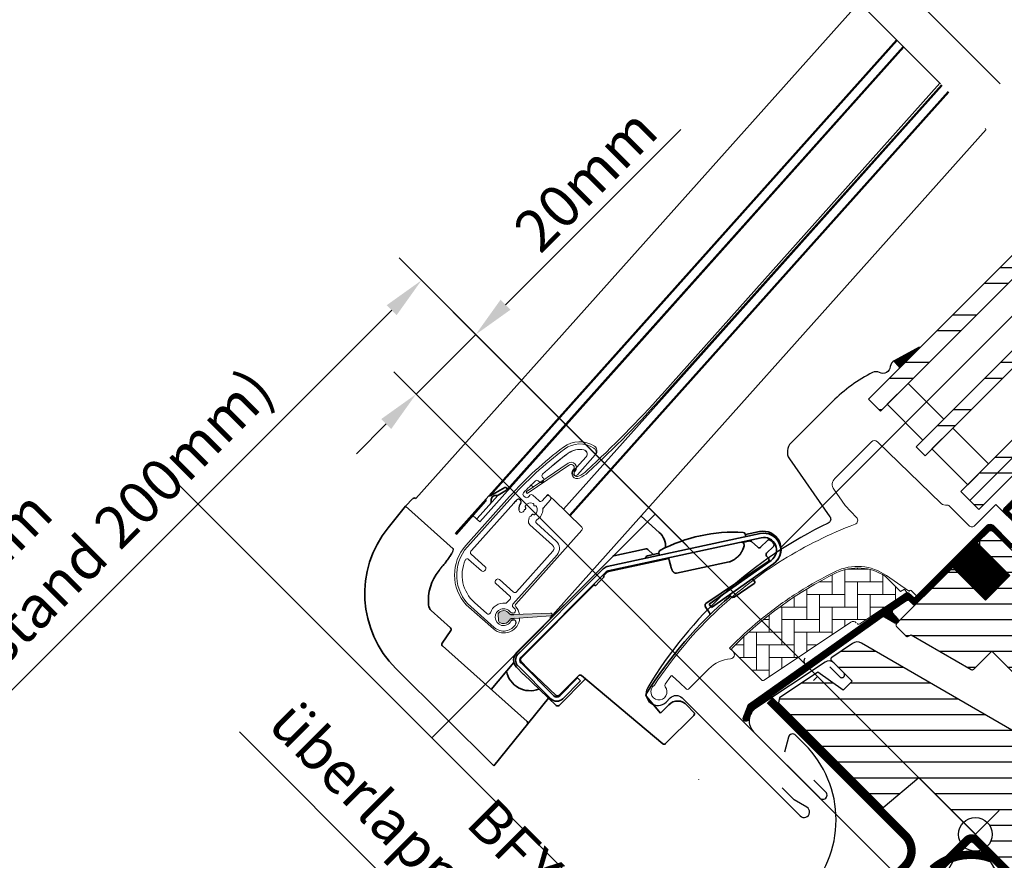
# Model space of a CAD drawing. Extents: x -45 to 3408, y -25 to 1437.
# Drawn here: x 356 to 590, y 845 to 1044 of the extents above; entities that cross this region are included whole.
import ezdxf

# ---------------------------------------------------------------- set-up
doc = ezdxf.new("R2010")
doc.units = 0
doc.header["$LTSCALE"] = 60
doc.header["$MEASUREMENT"] = 0
doc.header["$PDMODE"] = 1
doc.header["$PDSIZE"] = 3
doc.linetypes.add('DASHDOT', pattern=[1, 0.5, -0.25, 0, -0.25])
doc.layers.get('0').update_dxf_attribs({"linetype": 'CONTINUOUS'})
doc.layers.get('DEFPOINTS').update_dxf_attribs({"linetype": 'CONTINUOUS'})
for name, color, linetype in [('C13', 6, 'CONTINUOUS'), ('DANSK', 211, 'CONTINUOUS'), ('DIM', 2, 'CONTINUOUS'), ('SYMBOLER', 1, 'CONTINUOUS'), ('VELUX_CYAN', 4, 'CONTINUOUS'), ('VELUX_FLASHING', 4, 'CONTINUOUS'), ('VELUX_GASKET', 1, 'CONTINUOUS'), ('VELUX_GELB', 2, 'CONTINUOUS'), ('VELUX_GRÜN', 3, 'CONTINUOUS'), ('VELUX_HATCH', 1, 'CONTINUOUS'), ('VELUX_MAGENTA_MITTEL', 6, 'DASHDOT'), ('VELUX_ROOFWINDOW', 2, 'CONTINUOUS'), ('VELUX_ROT', 1, 'CONTINUOUS'), ('VELUX_RUDE_57', 1, 'CONTINUOUS'), ('VELUX_RUDE_65', 1, 'CONTINUOUS'), ('VELUX_TEXT', 3, 'CONTINUOUS'), ('VELUX_WEIß', 7, 'CONTINUOUS')]:
    doc.layers.add(name, color=color, linetype=linetype)
for name, color, linetype, lineweight in [('VELUX 1', 7, 'CONTINUOUS', 35), ('VELUX 2', 3, 'CONTINUOUS', 15), ('VELUX 3', 1, 'CONTINUOUS', 5)]:
    doc.layers.add(name, color=color, linetype=linetype, lineweight=lineweight)
doc.styles.add('STIL_NEU', font='simplex.shx')
doc.dimstyles.new('HN_5', dxfattribs={"dimscale": 5, "dimtxt": 2, "dimasz": 2, "dimexe": 1.5, "dimexo": 0, "dimgap": 0.5, "dimtad": 1, "dimdec": 0, "dimzin": 0, "dimdsep": 46, "dimtxsty": 'STIL_NEU', "dimcen": 5, "dimclrd": 3, "dimclre": 3, "dimclrt": 3, "dimadec": 0, "dimazin": 0, "dimtfac": 1, "dimtdec": 0, "dimtmove": 0, "dimatfit": 1, "dimfxl": 1, "dimtvp": 2, "dimtolj": 1, "dimtzin": 0, "dimarcsym": 0})
pattern_1 = [(360, (-1499.961, 616.846), (2e-15, 3.75), [])]
pattern_2 = [(270, (-1684.65375, 563.58864), (0.125, -3e-16), [])]
pattern_3 = [(45, (-1535.677, -488.4446), (-4.419417, 4.419417), []), (135, (-1535.677, -488.4446), (-4.419417, -4.419417), [])]

# ---------------------------------------------------------------- blocks, each defined once
blk = doc.blocks.new('*D3')
at = {"layer": 'DEFPOINTS', "color": 0, "transparency": 16777216}
for p in [(451.56, 982.35), (559.47, 874.45), (382.69, 697.67)]:
    blk.add_point(p, dxfattribs=at)
at = {"layer": 'VELUX_TEXT', "color": 3, "lineweight": -2, "transparency": 16777216}
for p, q in [((559.47, 874.45), (446.26, 987.66)), ((281.86, 812.65), (444.49, 975.28)), ((382.69, 697.67), (269.48, 810.88))]:
    blk.add_line(p, q, dxfattribs=at)
at = {"layer": 'VELUX_TEXT', "color": 3, "transparency": 16777216}
for points in [[(443.31, 976.46), (445.67, 974.1), (451.56, 982.35)], [(280.68, 813.83), (283.04, 811.47), (274.79, 805.58)]]:
    blk.add_solid(points, dxfattribs=at)
at = {"layer": 'VELUX_TEXT', "color": 3, "transparency": 16777216, "insert": (350.13, 907.01), "char_height": 10, "attachment_point": 5, "rotation": 45, "style": 'STIL_NEU'}
blk.add_mtext('\\A1;250mm\\P(Mindestabstand 200mm)', dxfattribs=at)
blk = doc.blocks.new('*D12')
at = {"color": 3, "linetype": 'ByBlock', "transparency": 16777216}
for p, q in [((471.5, 976.56), (513.08, 1018.15)), ((583.01, 850.91), (459.12, 974.79)), ((450.28, 955.35), (464.43, 969.49)), ((568.87, 836.76), (444.98, 960.65)), ((443.21, 948.28), (436.14, 941.21))]:
    blk.add_line(p, q, dxfattribs=at)
for points in [[(470.32, 977.74), (472.68, 975.38), (464.43, 969.49)], [(442.03, 949.46), (444.39, 947.1), (450.28, 955.35)]]:
    blk.add_solid(points, dxfattribs=at)
at = {"layer": 'DEFPOINTS', "color": 0, "linetype": 'ByBlock', "transparency": 16777216}
for p in [(464.43, 969.49), (583.01, 850.91), (568.87, 836.76)]:
    blk.add_point(p, dxfattribs=at)
at = {"color": 3, "linetype": 'ByBlock', "transparency": 16777216, "insert": (490.52, 1006.19), "char_height": 10, "attachment_point": 5, "rotation": 45, "style": 'STIL_NEU'}
blk.add_mtext('\\A1;20mm', dxfattribs=at)
blk = doc.blocks.new('GGL_Vertikal_unten_Tandem')
at = {"layer": 'VELUX_GASKET'}
h = blk.add_hatch(dxfattribs=at)
h.set_pattern_fill('ANSI31', color=256, angle=-135, style=0)
h.set_pattern_definition([(270, (-1516.47088, 600.27406), (0.125, -3e-16), [])])
h.paths.add_polyline_path([(-114.48, 166.88), (-109.76, 171.6), (-109.9, 171.77), (-115.92, 168.49)])
h = blk.add_hatch(dxfattribs=at)
h.set_pattern_fill('ANSI31', color=256, angle=-135, style=0)
h.set_pattern_definition(pattern_2)
edge = h.paths.add_edge_path()
edge.add_line((-76.4, 145.03), (-76.65, 144.78))
edge.add_arc((-76.5, 144.53), 0.3, 120, 225)
edge.add_line((-76.71, 144.31), (-75.52, 143.12))
edge.add_arc((-76.93, 141.7), 2, -135, 45, ccw=False)
edge.add_line((-78.35, 140.29), (-79.55, 141.49))
edge.add_arc((-79.76, 141.32), 0.271, 38.5526, 141.4479)
edge.add_line((-79.97, 141.49), (-88.64, 132.83))
edge.add_line((-88.64, 132.83), (-84.39, 128.59))
edge.add_arc((-85.1, 127.88), 1, -45, 44.9189, ccw=False)
edge.add_line((-84.39, 127.17), (-87.22, 124.34))
edge.add_arc((-87.93, 125.05), 1, 224.9999, 315.0001, ccw=False)
edge.add_line((-88.64, 124.34), (-92.52, 128.23))
edge.add_arc((-92.88, 127.88), 0.5, 45.0001, 134.9999)
edge.add_line((-93.23, 128.23), (-96.13, 125.33))
edge.add_line((-96.13, 125.33), (-88.35, 117.56))
edge.add_line((-88.35, 117.56), (-94.15, 111.76))
edge.add_line((-94.15, 111.76), (-101.93, 119.54))
edge.add_line((-101.93, 119.54), (-110.7, 110.77))
edge.add_arc((-111.05, 111.12), 0.5, 225, 315, ccw=False)
edge.add_line((-111.4, 110.77), (-112.21, 111.57))
edge.add_arc((-112.56, 111.22), 0.5, 44.9998, 123.7002)
edge.add_line((-112.84, 111.63), (-116.1, 109.46))
edge.add_arc((-115.82, 109.04), 0.5, 123.6997, 221.0001)
edge.add_line((-116.2, 108.72), (-114.9, 107.22))
edge.add_arc((-115.28, 106.9), 0.5, -45, 40.9998, ccw=False)
edge.add_line((-114.92, 106.54), (-115.08, 106.39))
edge.add_arc((-115.43, 106.74), 0.5, 240, 314.9999, ccw=False)
edge.add_line((-115.68, 106.31), (-118.17, 107.74))
edge.add_arc((-118.42, 107.31), 0.5, 59.9995, 123.7004)
edge.add_line((-118.69, 107.73), (-149.5, 85.69))
edge.add_line((-149.5, 85.69), (-150.42, 83.41))
edge.add_arc((-151.02, 83.67), 0.65, 158.7508, 337.2053, ccw=False)
edge.add_line((-151.63, 83.9), (-150.37, 87.01))
edge.add_line((-150.37, 87.01), (-112.99, 113.45))
edge.add_arc((-112.71, 113.04), 0.5, 49.0003, 123.6995, ccw=False)
edge.add_line((-112.39, 113.41), (-111.05, 112.25))
edge.add_line((-111.05, 112.25), (-93.8, 129.51))
edge.add_arc((-93.09, 128.8), 1, 45, 134.9551, ccw=False)
edge.add_line((-92.38, 129.51), (-88.28, 125.41))
edge.add_arc((-87.93, 125.76), 0.5, 225.0002, 314.9998)
edge.add_line((-87.58, 125.41), (-85.45, 127.53))
edge.add_arc((-85.81, 127.88), 0.503, 315.1597, 404.6151)
edge.add_line((-85.45, 128.24), (-89.61, 132.4))
edge.add_arc((-89.02, 133.04), 0.877, 136.981, 227.6548, ccw=False)
edge.add_line((-89.66, 133.64), (-85.52, 137.78))
edge.add_line((-85.52, 137.78), (-87.28, 139.54))
edge.add_arc((-86.22, 140.6), 1.5, 135, 225, ccw=False)
edge.add_line((-87.28, 141.67), (-78.96, 149.99))
edge.add_arc((-77.9, 148.93), 1.5, 45, 135, ccw=False)
edge.add_line((-76.84, 149.99), (-75.69, 148.83))
edge.add_line((-75.69, 148.83), (-68.1, 155.18))
edge.add_arc((-67.68, 154.68), 0.65, -45, 129.9056, ccw=False)
edge.add_line((-67.22, 154.22), (-76.4, 145.03))
h = blk.add_hatch(dxfattribs=at)
h.set_pattern_fill('ANSI31', color=256, angle=-135, style=0)
h.set_pattern_definition(pattern_2)
edge = h.paths.add_edge_path()
edge.add_line((-76.4, 145.03), (-76.65, 144.78))
edge.add_arc((-76.5, 144.53), 0.3, 120, 225)
edge.add_line((-76.71, 144.31), (-75.52, 143.12))
edge.add_arc((-76.93, 141.7), 2, -135, 45, ccw=False)
edge.add_line((-78.35, 140.29), (-79.55, 141.49))
edge.add_arc((-79.76, 141.32), 0.271, 38.5526, 141.4479)
edge.add_line((-79.97, 141.49), (-88.64, 132.83))
edge.add_line((-88.64, 132.83), (-84.39, 128.59))
edge.add_arc((-85.1, 127.88), 1, -45, 44.9189, ccw=False)
edge.add_line((-84.39, 127.17), (-87.22, 124.34))
edge.add_arc((-87.93, 125.05), 1, 224.9999, 315.0001, ccw=False)
edge.add_line((-88.64, 124.34), (-92.52, 128.23))
edge.add_arc((-92.88, 127.88), 0.5, 45.0001, 134.9999)
edge.add_line((-93.23, 128.23), (-96.13, 125.33))
edge.add_line((-96.13, 125.33), (-88.35, 117.56))
edge.add_line((-88.35, 117.56), (-94.15, 111.76))
edge.add_line((-94.15, 111.76), (-101.93, 119.54))
edge.add_line((-101.93, 119.54), (-110.7, 110.77))
edge.add_arc((-111.05, 111.12), 0.5, 225, 315, ccw=False)
edge.add_line((-111.4, 110.77), (-112.21, 111.57))
edge.add_arc((-112.56, 111.22), 0.5, 44.9998, 123.7002)
edge.add_line((-112.84, 111.63), (-116.1, 109.46))
edge.add_arc((-115.82, 109.04), 0.5, 123.6997, 221.0001)
edge.add_line((-116.2, 108.72), (-114.9, 107.22))
edge.add_arc((-115.28, 106.9), 0.5, -45, 40.9998, ccw=False)
edge.add_line((-114.92, 106.54), (-115.08, 106.39))
edge.add_arc((-115.43, 106.74), 0.5, 240, 314.9999, ccw=False)
edge.add_line((-115.68, 106.31), (-118.17, 107.74))
edge.add_arc((-118.42, 107.31), 0.5, 59.9995, 123.7004)
edge.add_line((-118.69, 107.73), (-149.5, 85.69))
edge.add_line((-149.5, 85.69), (-150.42, 83.41))
edge.add_arc((-151.02, 83.67), 0.65, 158.7508, 337.2053, ccw=False)
edge.add_line((-151.63, 83.9), (-150.37, 87.01))
edge.add_line((-150.37, 87.01), (-112.99, 113.45))
edge.add_arc((-112.71, 113.04), 0.5, 49.0003, 123.6995, ccw=False)
edge.add_line((-112.39, 113.41), (-111.05, 112.25))
edge.add_line((-111.05, 112.25), (-93.8, 129.51))
edge.add_arc((-93.09, 128.8), 1, 45, 134.9551, ccw=False)
edge.add_line((-92.38, 129.51), (-88.28, 125.41))
edge.add_arc((-87.93, 125.76), 0.5, 225.0002, 314.9998)
edge.add_line((-87.58, 125.41), (-85.45, 127.53))
edge.add_arc((-85.81, 127.88), 0.503, 315.1597, 404.6151)
edge.add_line((-85.45, 128.24), (-89.61, 132.4))
edge.add_arc((-89.02, 133.04), 0.877, 136.981, 227.6548, ccw=False)
edge.add_line((-89.66, 133.64), (-85.52, 137.78))
edge.add_line((-85.52, 137.78), (-87.28, 139.54))
edge.add_arc((-86.22, 140.6), 1.5, 135, 225, ccw=False)
edge.add_line((-87.28, 141.67), (-78.96, 149.99))
edge.add_arc((-77.9, 148.93), 1.5, 45, 135, ccw=False)
edge.add_line((-76.84, 149.99), (-75.69, 148.83))
edge.add_line((-75.69, 148.83), (-68.1, 155.18))
edge.add_arc((-67.68, 154.68), 0.65, -45, 129.9056, ccw=False)
edge.add_line((-67.22, 154.22), (-76.4, 145.03))
at = {"layer": 'VELUX_GRÜN'}
h = blk.add_hatch(dxfattribs=at)
h.set_pattern_fill('ANSI31', color=256, scale=30, angle=315, style=0)
h.set_pattern_definition(pattern_1)
edge = h.paths.add_edge_path()
edge.add_line((-68.68, 152.36), (-76.12, 144.92))
edge.add_arc((-75.77, 144.57), 0.5, 134.9998, 225.0002)
edge.add_line((-76.12, 144.21), (-70.6, 138.7))
edge.add_arc((-71.67, 137.64), 1.5, -45.0013, 45.0012, ccw=False)
edge.add_line((-70.6, 136.58), (-84.68, 122.51))
edge.add_arc((-85.74, 123.57), 1.5, 224.9999, 315.0001, ccw=False)
edge.add_line((-86.8, 122.51), (-92.17, 127.88))
edge.add_arc((-92.88, 127.17), 1, 45.0002, 135)
edge.add_line((-93.59, 127.88), (-95.57, 125.9))
edge.add_line((-95.57, 125.9), (-95.57, 124.77))
edge.add_line((-95.57, 124.77), (-88.35, 117.56))
edge.add_line((-88.35, 117.56), (-94.15, 111.76))
edge.add_line((-94.15, 111.76), (-101.36, 118.97))
edge.add_line((-101.36, 118.97), (-102.5, 118.97))
edge.add_line((-102.5, 118.97), (-115.29, 106.17))
edge.add_arc((-114.94, 105.82), 0.5, 134.9999, 225.0003)
edge.add_line((-115.29, 105.46), (-113.09, 103.26))
edge.add_arc((-112.74, 103.61), 0.5, 224.9999, 300.0002)
edge.add_line((-112.49, 103.18), (-111.84, 103.55))
edge.add_line((-111.84, 103.55), (-97.56, 95.3))
edge.add_arc((-97.31, 95.73), 0.5, 239.9653, 315.0002)
edge.add_line((-96.96, 95.38), (-92.7, 99.63))
edge.add_line((-92.7, 99.63), (-82.42, 89.35))
edge.add_arc((-81.72, 90.06), 1, 225, 299.9999)
edge.add_line((-81.22, 89.2), (-78.21, 90.93))
edge.add_line((-78.21, 90.93), (-71.84, 97.3))
edge.add_line((-71.84, 97.3), (-69.01, 94.47))
edge.add_line((-69.01, 94.47), (-74.44, 89.04))
edge.add_arc((-73.73, 88.34), 1, 135, 245.0001)
edge.add_line((-74.15, 87.43), (-71.26, 86.08))
edge.add_arc((-70.84, 86.99), 1, 245, 315)
edge.add_line((-70.13, 86.28), (-68.62, 87.79))
edge.add_arc((-67.92, 87.08), 1, 44.9999, 135, ccw=False)
edge.add_line((-67.21, 87.79), (-66.01, 86.59))
edge.add_arc((-65.3, 87.29), 1, 225.0001, 315.0001)
edge.add_line((-64.59, 86.59), (-60.28, 90.9))
edge.add_line((-60.28, 90.9), (-58.02, 88.64))
edge.add_line((-58.02, 88.64), (-62.33, 84.32))
edge.add_arc((-61.62, 83.62), 1, 135.031, 224.9999)
edge.add_line((-62.33, 82.91), (-61.84, 82.41))
edge.add_arc((-61.14, 83.26), 1.1, 230.291, 249.4416)
edge.add_line((-61.52, 82.23), (-55.73, 80.12))
edge.add_arc((-55.22, 81.53), 1.5, 249.9999, 315)
edge.add_line((-54.16, 80.47), (-34.4, 100.23))
edge.add_arc((-35.46, 101.29), 1.5, 314.9999, 405)
edge.add_line((-34.4, 102.35), (-37.23, 105.18))
edge.add_arc((-36.52, 105.89), 1, 134.9999, 225, ccw=False)
edge.add_line((-37.23, 106.6), (-33.52, 110.31))
edge.add_arc((-34.58, 111.37), 1.5, 314.9999, 399.0001)
edge.add_line((-33.41, 112.31), (-65.71, 152.2))
edge.add_arc((-67.27, 150.94), 2, 39, 134.9999)
at = {"layer": 'VELUX_GRÜN', "linetype": 'Continuous', "lineweight": 0}
h = blk.add_hatch(dxfattribs=at)
h.set_pattern_fill('AR-HBONE', color=256, scale=0.75, angle=405, style=0)
h.set_pattern_definition([(90, (-1499.961, 616.846), (-3, 3), [9, -3]), (180, (-1499.961, 619.846), (-3, 3), [9, -3])])
edge = h.paths.add_edge_path()
edge.add_arc((-124.27, 106.52), 0.5, 225, 303.7)
edge.add_line((-124, 106.11), (-112.85, 113.55))
edge.add_line((-112.85, 113.55), (-113.4, 114.38))
edge.add_line((-113.4, 114.38), (-114.31, 113.77))
edge.add_line((-114.31, 113.77), (-117.94, 117.4))
edge.add_arc((-124.46, 107.69), 11.7, 56.15, 116.1263)
edge.add_arc((-89.87, 37.16), 90.25, 116.1263, 135.5001)
edge.add_arc((-153.88, 100.07), 0.5, 135.5001, 225)
edge.add_line((-154.23, 99.72), (-147.34, 92.82))
edge.add_arc((-146.99, 93.18), 0.5, 225, 303.7)
edge.add_line((-146.71, 92.76), (-126.1, 106.51))
edge.add_arc((-125.55, 105.68), 1, 45, 123.7, ccw=False)
at = {"layer": 'VELUX_GRÜN'}
h = blk.add_hatch(dxfattribs=at)
h.set_pattern_fill('ANSI31', color=256, scale=30, angle=315, style=0)
h.set_pattern_definition(pattern_1)
h.paths.add_polyline_path([(-55.33, 38.01), (-60.28, 42.96), (-51.44, 51.8), (-42.96, 43.31), (-38.38, 47.89, 0.367843), (-38.23, 49.85), (-38.32, 49.95), (-62.83, 77.17), (-62.85, 77.2), (-62.89, 77.24), (-62.93, 77.28), (-62.97, 77.32), (-63.01, 77.35), (-63.14, 77.43), (-72.19, 83.2, -0.000441), (-72.19, 83.2), (-72.25, 83.24), (-78.1, 85.96, 0.310176), (-79.8, 85.67), (-85.22, 80.24, -0.3413), (-86.44, 80.08), (-123.61, 101.54, 0.316798), (-125.72, 101.47), (-130.65, 98.17, 0.463587), (-130.73, 97.42), (-125.83, 92.52), (-127.95, 90.4), (-133.99, 94.63), (-143.08, 88.56), (-143.32, 87.39), (-118.48, 62.54), (-110.02, 69.64), (-99.38, 59.01, -1), (-93.73, 53.35), (-91.96, 51.58), (-77.11, 36.73), (-76.4, 36.73), (-73.22, 39.92), (-71.52, 38.22), (-74.71, 35.04), (-74.71, 34.33), (-63.11, 22.73), (-60.28, 22.73), (-57.54, 25.47)])
at = {"layer": 'VELUX_RUDE_65'}
h = blk.add_hatch(dxfattribs=at)
h.set_pattern_fill('ANSI32', color=256, scale=30, angle=45, style=0)
h.set_pattern_definition([(360, (-403.186, 1712.914), (-2e-14, -11.25), []), (360, (-399.436, 1716.664), (-2e-14, -11.25), [])])
h.paths.add_polyline_path([(-49.81, 179.22), (-51.93, 181.35), (-97.87, 135.41), (-95.75, 133.28)])
h.paths.add_polyline_path([(-51.93, 181.35), (-54.05, 183.47), (-99.99, 137.53), (-97.87, 135.41)])
h.paths.add_polyline_path([(-62.54, 191.95), (-64.66, 194.07), (-110.6, 148.13), (-108.47, 146.01)])
h.paths.add_polyline_path([(-73.14, 202.56), (-75.97, 205.39), (-121.91, 159.45), (-119.08, 156.62)])
at = {"layer": 'C13', "color": 1}
for p, q in [((-101.15, 60.78), (-91.96, 51.58)), ((-101.15, 51.58), (-91.96, 60.78))]:
    blk.add_line(p, q, dxfattribs=at)
blk.add_circle((-96.56, 56.18), 4, dxfattribs=at)
at = {"layer": 'DANSK'}
blk.add_line((-96.56, 56.18), (-104.33, 48.4), dxfattribs=at)
at = {"layer": 'VELUX_FLASHING'}
for p, q in [((-132.25, 97.06), (-148.63, 86.14)), ((-131.1, 95.89), (-128.75, 93.53)), ((-127.79, 94.49), (-130.16, 96.86)), ((-149.18, 80.52), (-133.47, 64.81)), ((-132.05, 66.22), (-134.88, 69.05))]:
    blk.add_line(p, q, dxfattribs=at)
blk.add_lwpolyline([(-109.9, 171.77), (-115.82, 168.54, 0.246033), (-116.75, 167.16, -0.523883), (-119.34, 165.74, 0.237156), (-120.96, 165.74, 0.040095), (-125.99, 162.7, 0.040095), (-130.46, 158.89), (-140.31, 149.04, 0.352432), (-140.71, 145.29), (-131.07, 131.52, -0.46317), (-131.46, 130.05, 0.147097), (-174.33, 90.99, 0.884232), (-169.95, 87.58), (-168.96, 88.57, -0.414214), (-166.13, 88.57), (-138.13, 60.56, 1.133034), (-136.55, 62.6), (-139.55, 64.38), (-142.38, 67.21)], format="xyb", dxfattribs=at)
for centre, radius, start, end in [((-131.33, 95.69), 1.65, 45.0001, 123.7), ((-128.27, 94.01), 0.675, 224.9999, 45.0001), ((-146.6, 83.1), 3.65, 123.7, 225), ((-132.76, 65.51), 1, 224.9999, 45.0001)]:
    blk.add_arc(centre, radius, start, end, dxfattribs=at)
at = {"layer": 'VELUX_HATCH', "linetype": 'Continuous', "lineweight": 0}
for points in [[(-114.48, 166.88), (-109.76, 171.6), (-109.9, 171.77), (-115.5, 168.72, 0.00772), (-115.91, 168.49), (-114.48, 166.88)], [(-129.78, 118.55, 0.027553), (-138.48, 113.68, 0.028595), (-146.89, 107.65, 0.026562), (-154.04, 101.23), (-154.89, 100.38), (-154.04, 99.53, -0.638744), (-154.66, 97.83, 0.179421), (-159.84, 95.43), (-164.66, 90.61, -0.405973), (-165.08, 90.6), (-166.74, 92.18), (-168.4, 93.75, 0.462375), (-168.85, 93.71), (-170.2, 91.78, 0.331486), (-170.17, 91.18, -2.543547), (-172.74, 91.57, -0.060122), (-157.43, 109.69, -0.048346), (-142.26, 121.29, -0.048183), (-125.13, 129.76, 0.538552), (-124.77, 131.39), (-127.46, 134.18), (-130.17, 138.04, -0.36397), (-129.94, 140.6), (-121.3, 149.24), (-121.22, 149.32, -0.409113), (-119.82, 149.33), (-104.67, 134.7, 0.251417), (-103.3, 134.31, -0.256062), (-102.84, 134.18), (-98.11, 129.44, 0.414214), (-96.69, 129.44), (-91.68, 134.46), (-86.09, 128.87, -0.406568)], [(-88.91, 126.05), (-92.38, 129.51, 0.414213), (-93.79, 129.51), (-110.55, 112.75), (-111.82, 114.03, 0.414212), (-112.11, 114.03), (-112.19, 113.95, -0.363942), (-112.44, 113.92), (-117.66, 117.58, 0.273021), (-129.82, 118.53)], [(-124.63, 106.17, 0.35756), (-124, 106.11), (-112.85, 113.55), (-113.4, 114.38), (-114.31, 113.77), (-117.94, 117.4, 0.267838), (-129.61, 118.19, 0.084736), (-154.24, 100.42, 0.411659), (-154.23, 99.72), (-147.34, 92.82, 0.35756), (-146.71, 92.76), (-126.1, 106.51, -0.35756), (-124.84, 106.38)]]:
    blk.add_lwpolyline(points, format="xyb", dxfattribs=at)
at = {"layer": 'VELUX_ROOFWINDOW', "color": 1}
for points in [[(-88.64, 124.34), (-92.52, 128.23, 0.414212), (-93.23, 128.23), (-96.13, 125.33), (-88.35, 117.56), (-94.15, 111.76), (-101.93, 119.54), (-110.7, 110.77, -0.414214), (-111.4, 110.77), (-112.21, 111.57, 0.357561), (-112.84, 111.63), (-116.1, 109.46, 0.452045), (-116.2, 108.72), (-114.9, 107.22, -0.393909), (-114.92, 106.54), (-115.08, 106.39, -0.339454), (-115.68, 106.31), (-118.17, 107.74, 0.285333), (-118.69, 107.73), (-149.5, 85.69), (-150.42, 83.41, -0.986603), (-151.63, 83.9), (-150.37, 87.01), (-112.99, 113.45, -0.337991), (-112.39, 113.41), (-111.05, 112.25), (-93.8, 129.51, -0.413984), (-92.38, 129.51), (-88.28, 125.41, 0.414212)], [(-89.61, 132.4, -0.417662), (-89.66, 133.64)]]:
    blk.add_lwpolyline(points, format="xyb", dxfattribs=at)
at = {"layer": 'VELUX_ROOFWINDOW', "color": 3}
blk.add_lwpolyline([(-72.37, 39.07, 2, 2, 0), (-75.41, 36.03, 2, 2, -0.414214), (-77.53, 36.03, 2, 2, 0), (-84.35, 42.84, 2, 2, 0), (-96.42, 54.76, 2, 2, 0.414214), (-98.54, 54.76, 2, 2, 0), (-132.13, 21.17, 0, 0, 0)], format="xyseb", dxfattribs=at)
at = {"layer": 'VELUX_ROT'}
for p, q in [((-125.72, 101.47), (-130.64, 98.18)), ((-86.44, 80.07), (-123.61, 101.54)), ((-130.72, 97.41), (-125.83, 92.52)), ((-133.99, 94.63), (-143.08, 88.56)), ((-127.95, 90.4), (-133.99, 94.63)), ((-125.83, 92.52), (-127.95, 90.4)), ((-143.08, 88.56), (-143.32, 87.39)), ((-143.32, 87.39), (-118.48, 62.54)), ((-118.48, 62.54), (-110.02, 69.64)), ((-110.02, 69.64), (-77.11, 36.73))]:
    blk.add_line(p, q, dxfattribs=at)
blk.add_lwpolyline([(-86.8, 122.51), (-92.17, 127.88, 0.414213), (-93.59, 127.88), (-95.57, 125.9), (-95.57, 124.77), (-88.35, 117.56), (-94.15, 111.76), (-101.36, 118.97), (-102.5, 118.97), (-115.29, 106.17, 0.414216), (-115.29, 105.46), (-113.09, 103.26, 0.339456), (-112.49, 103.18), (-111.84, 103.55), (-97.56, 95.3, 0.339624), (-96.96, 95.38), (-92.7, 99.63), (-82.42, 89.35, 0.339454)], format="xyb", dxfattribs=at)
for centre, radius, start, end in [((-124.61, 100), 1.83, 56.6938, 127.0062), ((-130.37, 97.77), 0.494, 122.7936, 225.9064)]:
    blk.add_arc(centre, radius, start, end, dxfattribs=at)
at = {"layer": 'VELUX_RUDE_57'}
for points in [[(-75.97, 205.39), (-121.91, 159.45), (-119.08, 156.62), (-73.14, 202.56)], [(-64.66, 194.07), (-110.6, 148.13), (-108.47, 146.01), (-62.54, 191.95)], [(-54.05, 183.47), (-99.99, 137.53), (-97.87, 135.41), (-51.93, 181.35)], [(-51.93, 181.35), (-97.87, 135.41), (-95.75, 133.28), (-49.81, 179.22)]]:
    blk.add_lwpolyline(points, dxfattribs=at)
for points in [[(-104.05, 154.68), (-112.54, 163.16), (-117.49, 158.21), (-109, 149.73)], [(-93.44, 144.07), (-101.93, 152.56), (-106.88, 147.61), (-98.39, 139.12)]]:
    blk.add_lwpolyline(points, close=True, dxfattribs=at)
blk = doc.blocks.new('Sparrendach_rechts')
at = {"layer": 'VELUX_GRÜN'}
h = blk.add_hatch(dxfattribs=at)
h.set_pattern_fill('ANSI37', color=256, scale=50, style=0)
h.set_pattern_definition(pattern_3)
h.paths.add_polyline_path([(219.36, 120.66, -0.021055), (222.63, 118), (308.49, 118, 0.404795), (309.49, 118.97, -0.140833), (314.58, 134.74, -0.249726), (315.41, 135.18), (323.5, 135.18, 0.379581), (324.49, 136.06), (325.6, 145.31, -0.379581), (326.59, 146.19), (333.64, 146.19, -0.190717), (334.32, 145.92), (334.32, 158.67, 0.292319), (300.4, 130.4, -0.326863), (298.49, 129), (230.47, 129, -0.326863), (228.56, 130.4, 0.731925), (150.4, 130.4, -0.326863), (148.49, 129), (88.84, 129, -0.320099), (86.95, 130.35), (86, 118), (156.33, 118, -0.021055), (159.6, 120.66, -0.91508)])
h.paths.add_polyline_path([(-1519.52, 881.21), (-1327.9, 881.21), (-1327.9, 899.5), (-1519.52, 899.5)], flags=9)
h.paths.add_polyline_path([(-603.69, -484.33), (-474.36, -484.33), (-474.36, -472.33), (-603.69, -472.33)], flags=9)
h.paths.add_polyline_path([(27.26, -487.13), (317.93, -487.13), (317.93, -471.13), (27.26, -471.13)], flags=9)
h = blk.add_hatch(dxfattribs=at)
h.set_pattern_fill('ANSI37', color=256, scale=50, style=0)
h.set_pattern_definition(pattern_3)
h.paths.add_polyline_path([(334.32, 144.83), (334.13, 145.17, 0.267949), (333.26, 145.67), (326.97, 145.67, 0.414214), (325.97, 144.67), (325.97, 133.04, 0.408482), (326.96, 132.04, -0.037051), (334.32, 131.34)])
h.paths.add_polyline_path([(-1519.52, 881.21), (-1327.9, 881.21), (-1327.9, 899.5), (-1519.52, 899.5)], flags=9)
h.paths.add_polyline_path([(-603.69, -484.33), (-474.36, -484.33), (-474.36, -472.33), (-603.69, -472.33)], flags=9)
h.paths.add_polyline_path([(27.26, -487.13), (317.93, -487.13), (317.93, -471.13), (27.26, -471.13)], flags=9)
blk = doc.blocks.new('Sparrendach_oben')
at = {"layer": 'VELUX_MAGENTA_MITTEL', "linetype": 'DASHDOT'}
blk.add_line((-47.93, -147.99), (-329.08, 133.16), dxfattribs=at)
blk = doc.blocks.new('Tandem_Abstand_250mm')
at = {"layer": 'VELUX_GRÜN'}
h = blk.add_hatch(dxfattribs=at)
h.set_pattern_fill('HONEY', color=256, scale=50, style=0)
h.set_pattern_definition([(0, (-461.6, -576.761), (9.375, 5.41266), [6.25, -12.5]), (120, (-461.6, -576.761), (-9.375, 5.41266), [6.25, -12.5]), (60, (-461.6, -576.761), (2e-08, 10.825318), [-12.5, 6.25])])
edge = h.paths.add_edge_path()
edge.add_arc((-5.45, 384.11), 263.49, 313.2586, 319.0059)
edge.add_line((193.43, 211.26), (168.45, 236.28))
edge.add_line((168.45, 236.28), (160.44, 243.46))
edge.add_line((160.44, 243.46), (157.68, 240.7))
edge.add_line((157.68, 240.7), (154.86, 240.7))
edge.add_line((154.86, 240.7), (131.96, 263.59))
edge.add_arc((131.52, 265.02), 1.5, 225, 287.1819, ccw=False)
edge.add_line((130.46, 263.96), (121.27, 273.16))
edge.add_arc((120.21, 272.09), 1.5, 45, 135)
edge.add_line((119.15, 273.16), (115.42, 269.43))
edge.add_line((115.42, 269.43), (112.91, 266.71))
edge.add_arc((112.74, 265.05), 1.66, 49.7849, 84.173, ccw=False)
edge.add_line((113.82, 266.32), (120.84, 259.29))
edge.add_line((120.84, 259.29), (114.84, 253.29))
edge.add_line((114.84, 253.29), (107.82, 260.32))
edge.add_arc((106.74, 259.05), 1.66, 49.7849, 70.4922)
edge.add_line((107.3, 260.62), (175.12, 192.22))
at = {"layer": 'VELUX_CYAN', "const_width": 2}
blk.add_lwpolyline([(46.8, 208.75), (104.78, 266.73, 0.414214), (104.78, 273.81), (72.59, 306)], format="xyb", dxfattribs=at)
at = {"layer": 'VELUX_CYAN'}
blk.add_lwpolyline([(18.79, 197.56), (80.94, 259.7, 0.414214), (80.94, 295.48), (78.75, 297.67, 0.57735), (77.07, 297.23), (76.12, 293.65)], format="xyb", dxfattribs=at)
at = {"layer": 'VELUX_MAGENTA_MITTEL', "linetype": 'DASHDOT'}
blk.add_line((325.63, 239.71), (52.08, 513.26), dxfattribs=at)

msp = doc.modelspace()

# ---------------------------------------------------------------- hatches: boundary and pattern name
at = {"layer": 'VELUX 3'}
h = msp.add_hatch(color=256, dxfattribs=at)
h.dxf.hatch_style = 1
h.paths.add_polyline_path([(469.9, 903.5, 0.203242), (469.77, 903.13), (469.86, 901.63, 0.203242), (470.03, 901.28, 0.4723), (472.39, 901.68, -0.254336), (473, 902.06), (473.53, 902.09), (482.29, 902.75, 0.98096), (482.25, 903.41), (473.48, 903.09), (472.94, 903.06, -0.254336), (472.29, 903.36, 0.4723)])

# ---------------------------------------------------------------- linework, layer by layer
at = {"color": 3, "linetype": 'Continuous'}
for p, q in [((474.9, 930.32), (475.03, 930.2)), ((476.03, 927.95), (476.22, 928.07)), ((476.29, 928.42), (476.19, 928.59))]:
    msp.add_line(p, q, dxfattribs=at)
at = {"color": 7, "linetype": 'Continuous'}
for p, q in [((455.73, 913.48), (456.57, 914.53)), ((473.3, 903.38), (473.18, 903.37)), ((473.27, 901.77), (473.39, 901.78))]:
    msp.add_line(p, q, dxfattribs=at)
at = {"color": 3, "linetype": 'Continuous'}
for centre, radius, start, end in [((540.91, 869.24), 90.42, 137.5442, 138.2133), ((474.57, 929.94), 0.5, 48.2133, 137.5442), ((474.7, 929.82), 0.5, 326.7969, 48.2133), ((477.5, 927.99), 2.85, 146.7969, 181.0285), ((476.14, 927.78), 0.2, 123.2133, 168.6418), ((476.09, 928.28), 0.25, 303.2133, 33.2133), ((480.85, 928.06), 0.5, 138.2133, 181.2141), ((473.31, 901.17), 0.6, 93.2133, 150.6343), ((473.43, 901.18), 0.6, 331.9803, 93.2133)]:
    msp.add_arc(centre, radius, start, end, dxfattribs=at)
at = {"color": 7, "linetype": 'Continuous'}
msp.add_open_spline([(458.81, 917.64), (458.86, 917.72), (458.92, 917.84), (459, 918), (459.05, 918.13), (459.09, 918.26), (459.12, 918.39), (459.14, 918.5), (459.14, 918.59), (459.12, 918.63), (459.1, 918.65)], degree=3, knots=[0, 0, 0, 0, 0.250236, 0.375385, 0.500534, 0.625684, 0.750824, 0.875881, 0.9384, 1, 1, 1, 1], dxfattribs=at)
at = {"layer": 'DIM', "color": 1}
for p, q in [((472.94, 903.06), (473.48, 903.09)), ((473.53, 902.09), (473, 902.06))]:
    msp.add_line(p, q, dxfattribs=at)
for centre, radius, start, end in [((472.9, 903.8), 0.75, 216.134, 273.2133), ((473.04, 901.31), 0.75, 93.2133, 150.2925), ((482.26, 903.08), 0.331, 274.3146, 92.1119)]:
    msp.add_arc(centre, radius, start, end, dxfattribs=at)
at = {"layer": 'SYMBOLER'}
for p, q in [((588.67, 845.25), (577.35, 856.56)), ((577.35, 845.25), (588.67, 856.56))]:
    msp.add_line(p, q, dxfattribs=at)
msp.add_circle((583.01, 850.91), 4, dxfattribs=at)
at = {"layer": 'VELUX 1'}
for p, q in [((450.25, 930.58), (555.43, 1048.28)), ((459.57, 922.25), (564.29, 1039.42)), ((465.43, 925.06), (566.06, 1037.65)), ((564.42, 1039.29), (467.87, 931.26)), ((471.79, 932.62), (565.85, 1037.86)), ((575.12, 1028.59), (485.26, 928.04)), ((482.02, 902.2), (585.6, 1018.11)), ((536.88, 919.04), (610.77, 992.94)), ((468.05, 931.29), (471.32, 933.2)), ((471.7, 932.55), (469.75, 931.41)), ((449.55, 930.57), (447.77, 928.78)), ((459.76, 922.09), (466.79, 929.95)), ((469.76, 931.4), (464.69, 925.73)), ((466.84, 930.28), (466.85, 930.13)), ((467.87, 931.26), (467.71, 931.26)), ((447.77, 928.78), (443.63, 923.63)), ((459.1, 918.65), (447.77, 928.78)), ((465.43, 925.06), (463.76, 926.56)), ((508, 922.56), (503.67, 926.43)), ((531.96, 922.27), (495.66, 914.43)), ((532.17, 921.3), (495.87, 913.45)), ((528.38, 922.16), (528.54, 921.53)), ((531.74, 922.74), (528.42, 922.02)), ((532.05, 919.02), (533.69, 920.66)), ((503.8, 918.44), (497.2, 917.01)), ((503.81, 918.44), (504.81, 918.65)), ((505.26, 918.53), (506.56, 917.29)), ((527.31, 920.25), (527.32, 920.25)), ((527.44, 920.24), (527.95, 920.04)), ((529.46, 920.51), (527.72, 920.13)), ((528.08, 919.89), (528.16, 919.52)), ((531.35, 919.01), (529.91, 920.38)), ((535.1, 919.24), (533.46, 917.61)), ((474.15, 894.08), (496.95, 916.87)), ((510.23, 916.35), (495.97, 913.27)), ((507.93, 917.59), (505.18, 916.99)), ((505.84, 916.64), (505.8, 916.62)), ((508.01, 917.11), (505.84, 916.64)), ((505.84, 916.64), (505.85, 916.63)), ((507.9, 917.73), (508.01, 917.1)), ((519.83, 905.54), (534.54, 915.91)), ((533.91, 916.43), (533.46, 916.91)), ((494.67, 913.88), (474.47, 893.69)), ((510.45, 915.61), (510.7, 914.57)), ((524.56, 915.56), (512.1, 912.86)), ((533.83, 915.67), (519.06, 905.67)), ((520.4, 904.72), (535.11, 915.1)), ((495.38, 913.18), (475.18, 892.98)), ((493.92, 911.01), (494.94, 912.03)), ((494.76, 912.28), (495.48, 912.99)), ((494.76, 912.28), (494.94, 912.03)), ((530.15, 911.59), (530.58, 910.94)), ((475.15, 892.67), (492.57, 910.09)), ((492.57, 910.09), (492.82, 909.91)), ((492.82, 909.91), (493.84, 910.93)), ((493.84, 910.93), (493.92, 911.01)), ((525.74, 907.18), (530.48, 910.39)), ((525.24, 907.22), (524.69, 907.74)), ((518.92, 904.98), (519.93, 903.49)), ((518.92, 904.98), (518.92, 904.98)), ((519.83, 905.54), (520.4, 904.72)), ((458.46, 899.91), (453.89, 903.99)), ((456.45, 896.26), (458.53, 899.26)), ((476.61, 877.66), (456.53, 895.6)), ((474.92, 894.15), (474.6, 893.83)), ((474.92, 894.15), (474.93, 894.15)), ((445.51, 890.23), (468.77, 867.14)), ((468.07, 885.29), (473.5, 891.69)), ((474.11, 890.59), (475.74, 888.87)), ((474.47, 890.86), (482.25, 883.08)), ((475.14, 891.97), (476.94, 890.07)), ((475.18, 891.57), (482.95, 883.79)), ((475.75, 888.88), (483.52, 881.51)), ((483.49, 883.88), (476.95, 890.09)), ((488.85, 888.55), (484.19, 883.89)), ((484.37, 883.79), (488.61, 888.03)), ((488.61, 888.03), (489.32, 887.32)), ((508.82, 872.4), (489.53, 888.58)), ((484.22, 881.52), (490.48, 887.78)), ((485.08, 883.08), (489.32, 887.32)), ((468.77, 867.14), (481.7, 883.23)), ((504.95, 883.64), (508.27, 879.69)), ((508.27, 879.69), (510.25, 881.67)), ((514.57, 881.59), (516.21, 879.83)), ((516.2, 879.13), (509.49, 872.43))]:
    msp.add_line(p, q, dxfattribs=at)
for points in [[(527.62, 918.05), (527.79, 918.46), (527.97, 918.89), (528.16, 919.33)], [(528.17, 919.42), (528.17, 919.46), (528.16, 919.5), (528.16, 919.52)], [(510.16, 916.54), (510.19, 916.46), (510.23, 916.36), (510.26, 916.26), (510.3, 916.15), (510.33, 916.05), (510.36, 915.94), (510.39, 915.83), (510.42, 915.72), (510.45, 915.61)], [(524.56, 915.56), (524.73, 915.6), (524.89, 915.65), (525.05, 915.71), (525.21, 915.78), (525.35, 915.85), (525.49, 915.94)], [(525.49, 915.94), (525.7, 916.08), (525.9, 916.22), (526.1, 916.36), (526.28, 916.5), (526.46, 916.64), (526.62, 916.78), (526.77, 916.92), (526.91, 917.05), (527.04, 917.19), (527.15, 917.32), (527.25, 917.46), (527.33, 917.59), (527.4, 917.71), (527.45, 917.84)], [(527.45, 917.84), (527.46, 917.88)], [(527.46, 917.88), (527.48, 917.89), (527.5, 917.9), (527.52, 917.92), (527.54, 917.94), (527.56, 917.96), (527.58, 917.98), (527.6, 918), (527.61, 918.03), (527.62, 918.05)], [(510.7, 914.57), (510.73, 914.46), (510.76, 914.35), (510.79, 914.24), (510.82, 914.13), (510.86, 914.02), (510.9, 913.92), (510.94, 913.81), (510.98, 913.71), (511.03, 913.61), (511.08, 913.52), (511.13, 913.43), (511.19, 913.34), (511.25, 913.26), (511.31, 913.18), (511.37, 913.11), (511.43, 913.05), (511.5, 913), (511.57, 912.96), (511.63, 912.92), (511.7, 912.89), (511.77, 912.87), (511.83, 912.86), (511.9, 912.85), (511.97, 912.85), (512.03, 912.85), (512.1, 912.86)], [(485.09, 884.78), (485.12, 884.82)]]:
    msp.add_lwpolyline(points, dxfattribs=at)
for centre, radius, start, end in [((449.91, 930.22), 0.5, 48.2133, 135.2133), ((463.12, 907.97), 25, 141.2133, 225.2133), ((505, 919.21), 4.5, 356.325, 48.2133), ((525.67, 885.11), 37.5, 86.5555, 117.8445), ((527.9, 922.04), 0.5, 14.2, 86.5555), ((532.64, 918.57), 4.26, 312.0983, 102.2), ((532.63, 918.58), 3.76, 100.2604, 102.1993), ((532.81, 918.36), 4, 305.2, 102.2), ((532.81, 918.36), 3, 305.2, 102.2), ((534.04, 920.31), 0.5, 57.5558, 135), ((532.81, 918.36), 2.8, 32.4441, 57.5559), ((504.91, 918.17), 0.5, 46.5, 102.2), ((508.39, 917.82), 0.5, 117.8445, 190.2), ((527.88, 919.85), 0.2, 12.2, 68.5099), ((527.97, 919.41), 0.2, 337.106, 4.2411), ((529.57, 920.02), 0.5, 46.5, 102.2), ((529.57, 920.02), 0.5, 46.5103, 102.1972), ((531.7, 919.38), 0.5, 226.5, 315), ((534.75, 919.6), 0.5, 315, 32.4441), ((497.3, 916.52), 0.5, 102.2, 135), ((505.28, 916.51), 0.5, 102.2, 192.199), ((533.82, 917.26), 0.5, 135, 223.5), ((533.55, 916.09), 0.5, 304.1, 43.5), ((496.08, 912.47), 2, 102.2, 135), ((464.69, 906.28), 11.5, 141.2133, 184.7917), ((496.08, 912.47), 1, 102.2, 135), ((496.18, 912.29), 1, 102.2, 135), ((530.25, 910.72), 0.4, 304.1, 34.1), ((589.8, 831.37), 100, 130.4286, 148.0898), ((525.51, 907.51), 0.4, 226.6, 304.1), ((455.22, 905.49), 2, 184.7917, 228.2133), ((519.34, 905.26), 0.5, 124.293, 214.1), ((519.52, 903.21), 0.5, 314.3701, 34.1), ((458.12, 899.54), 0.5, 325.2133, 48.2133), ((456.86, 895.97), 0.5, 145.2133, 228.2133), ((475.92, 892.31), 2.5, 135, 223.5), ((475.88, 892.27), 2, 135, 225), ((475.92, 892.32), 2, 139.1949, 150.3892), ((487.85, 880.17), 19.02, 134.8545, 135.0003), ((487.01, 881.02), 17.83, 134.5532, 134.8582), ((476.01, 892.42), 2, 135.0008, 139.1806), ((475.88, 892.27), 1, 135, 225), ((487.87, 881.4), 18.18, 134.9937, 135.4454), ((475.5, 892.31), 0.5, 135, 223.5), ((477.38, 890.78), 5.79, 191.8097, 290.7972), ((489.21, 888.2), 0.5, 50, 135), ((483.66, 884.49), 1, 225, 315), ((483.83, 884.24), 0.5, 226.5, 315), ((505.33, 883.96), 0.5, 148.0898, 220), ((483.66, 884.49), 2, 225, 315), ((483.87, 881.87), 0.5, 226.5, 315), ((512.37, 879.55), 3, 43, 135), ((515.85, 879.49), 0.5, 315, 43), ((476.28, 877.28), 0.5, 321.2133, 48.2133), ((509.14, 872.78), 0.5, 230, 315)]:
    msp.add_arc(centre, radius, start, end, dxfattribs=at)
for centre, major_axis, ratio, start_param, end_param in [((471.51, 932.87), (0.25, 0.28), 1, 4.39823, 7.539822), ((466.6, 930.12), (-0.186, 0.167), 1, -3.141593, -2.356194), ((467.09, 930.29), (-0.186, 0.167), 1, 0, 0.785398), ((467.73, 931.01), (0.167, 0.186), 1, 0.785398, 1.570796), ((467.93, 931.51), (-0.186, 0.167), 1, -4.211476, -3.455752), ((467.13, 929.96), (0.666, 0.746), 1, -1.570796, -0.678452), ((469.1, 930.28), (-0.746, 0.666), 1, 5.368432, 7.17553), ((469.25, 932.28), (-0.746, 0.666), 1, -4.056346, -3.455752), ((479.09, 888.53), (-2.14, 1.57), 0.063584, -0.009798, 0.020199)]:
    msp.add_ellipse(centre, major_axis=major_axis, ratio=ratio, start_param=start_param, end_param=end_param, dxfattribs=at)
for points, knots in [([(456.57, 914.53), (456.77, 914.78), (457.16, 915.28), (457.74, 916.05), (458.2, 916.7), (458.56, 917.23), (458.73, 917.5), (458.81, 917.64)], [0, 0, 0, 0, 0.25, 0.5, 0.749997, 0.875, 1, 1, 1, 1]), ([(523.61, 908.76), (523.64, 908.76), (523.7, 908.78), (523.76, 908.82), (523.78, 908.84)], [0, 0, 0, 0, 0.488967, 1, 1, 1, 1])]:
    msp.add_open_spline(points, degree=3, knots=knots, dxfattribs=at)
at = {"layer": 'VELUX 2'}
for p, q in [((574.59, 1029.12), (508.64, 955.33)), ((574.94, 1028.77), (509.02, 954.99)), ((486.71, 926.63), (576.55, 1027.16)), ((486.84, 926.5), (576.68, 1027.03)), ((492.58, 942.44), (492.45, 942.53)), ((490.63, 940.5), (487.58, 937.09)), ((488.55, 936.22), (492.77, 940.94)), ((492.86, 941.06), (492.87, 941.05)), ((476.37, 932.18), (486.38, 938.99)), ((476.65, 931.77), (486.66, 938.57)), ((487.64, 937.45), (487.57, 937.38)), ((488.01, 937.12), (487.95, 937.05)), ((479.62, 934.48), (479.28, 934.78)), ((480.31, 935.61), (480.49, 935.45)), ((480.52, 934.74), (480.32, 934.52)), ((478.06, 933.33), (477.66, 933.68)), ((472.48, 931.07), (462.09, 919.44)), ((472.52, 930.36), (462.46, 919.1)), ((476.18, 930.91), (475.81, 931.25)), ((476.65, 931.77), (476.37, 932.18)), ((477.98, 931.39), (479.4, 930.11)), ((480.22, 930.05), (481.53, 931.52)), ((480.48, 928.39), (482.09, 930.19)), ((481.53, 931.52), (481.9, 931.21)), ((482.14, 931), (482.9, 930.34)), ((489.61, 923.79), (482.9, 930.34)), ((463.43, 918.24), (473.49, 929.5)), ((478.21, 929.25), (478.22, 929.06)), ((478.48, 928.82), (478.68, 928.83)), ((477.08, 925.93), (476.95, 925.33)), ((477.73, 926.72), (477.63, 926.52)), ((478.25, 926.75), (478.07, 926.83)), ((473.96, 905.56), (489.64, 923.1)), ((477.26, 924.38), (482.69, 919.53)), ((483.56, 920.5), (478.84, 924.71)), ((462.76, 916.15), (465.82, 913.42)), ((466.69, 914.38), (463.34, 917.38)), ((473.27, 905.55), (483.74, 917.25)), ((482.77, 918.12), (474.11, 908.43)), ((466.53, 913.46), (466.73, 913.68)), ((469.34, 911.35), (469.14, 911.12)), ((473.4, 908.39), (470.04, 911.39)), ((469.18, 910.42), (472.53, 907.42)), ((472.57, 906.71), (471.84, 905.89)), ((462.16, 905.36), (468.67, 899.65)), ((463.25, 904.98), (468.84, 899.99)), ((467.11, 903.28), (464.12, 905.95))]:
    msp.add_line(p, q, dxfattribs=at)
for centre, radius, start, end in [((314.78, 1128.58), 260, 312.5927, 318.2133), ((314.78, 1128.58), 260.5, 312.5927, 318.2133), ((489.1, 937.66), 6.4, 56.6768, 126.7757), ((537.35, 873.1), 87, 126.7757, 138.2133), ((540.91, 869.24), 91.72, 127.178, 138.2133), ((489.11, 937.54), 6, 56.2133, 127.178), ((489.11, 937.54), 4.7, 77.9461, 127.178), ((489.1, 937.73), 4.5, 77.2725, 126.7372), ((489.88, 941.16), 1, 318.2133, 77.9461), ((489.87, 941.15), 1, 334.3515, 77.2725), ((492.02, 941.61), 1, 318.2133, 56.2133), ((491.9, 941.92), 1.3, 318.2133, 56.6768), ((540.91, 869.24), 90.42, 127.178, 132.0848), ((541.43, 867.61), 92, 126.7372, 129.6355), ((487.08, 937.95), 1.25, 318.2133, 124.2133), ((487.08, 937.95), 0.75, 318.2133, 124.2133), ((488.51, 936.55), 1.25, 138.2133, 295.9919), ((488.07, 936.65), 0.65, 138.2133, 318.2133), ((488.51, 936.55), 0.75, 138.2133, 295.9919), ((485.33, 943.06), 8, 295.9919, 312.5927), ((540.91, 869.24), 90.42, 133.5568, 136.0783), ((478.95, 934.41), 0.5, 48.2133, 133.5568), ((480.64, 935.98), 0.5, 132.0848, 228.2133), ((480.15, 935.08), 0.5, 318.2133, 48.2133), ((485.33, 943.06), 8.5, 295.9919, 312.5927), ((477.74, 933.88), 0.199, 213.2552, 228.0974), ((479.95, 934.85), 0.5, 228.2133, 318.2133), ((476.14, 931.62), 0.5, 136.0783, 228.2133), ((476.51, 931.29), 0.5, 228.2133, 316.0663), ((540.91, 869.24), 88.92, 135.6853, 136.0663), ((477.64, 931.02), 0.5, 48.2133, 135.6853), ((477.5, 927.99), 2.85, 45.6469, 48.2133), ((479.85, 930.38), 0.5, 225.6469, 318.2133), ((481.61, 930.63), 0.65, 318.2133, 138.2133), ((475.31, 927.95), 0.65, 181.0285, 348.6418), ((476.35, 928.69), 0.2, 148.4368, 213.2133), ((477.5, 927.99), 1.55, 67.9897, 148.4368), ((478.01, 929.24), 0.2, 3.2133, 67.9897), ((478.47, 929.07), 0.25, 183.2133, 273.2133), ((477.5, 927.99), 1.55, 307.9897, 28.4368), ((478.69, 928.63), 0.2, 28.4368, 93.2133), ((477.5, 927.99), 2.85, 299.947, 1.2141), ((477.93, 925.13), 1, 168.2133, 228.2133), ((477.71, 925.8), 0.65, 107.7848, 168.2133), ((477.45, 926.61), 0.2, 287.7848, 333.2133), ((477.96, 926.61), 0.25, 63.2133, 153.2133), ((478.34, 926.92), 0.2, 243.2133, 307.9897), ((479.18, 925.09), 0.5, 119.947, 228.2133), ((489.26, 923.44), 0.5, 318.2133, 45.7133), ((469.91, 912.44), 10.5, 138.2133, 222.3893), ((469.91, 912.44), 10, 138.2133, 228.2133), ((482.02, 918.79), 1, 318.2133, 48.2133), ((482.02, 918.79), 2.3, 318.2133, 48.2133), ((469.91, 912.44), 8.7, 155.9641, 228.2133), ((462.43, 915.78), 0.5, 48.2133, 155.9641), ((463.67, 917.75), 0.5, 139.6109, 228.2133), ((469.91, 912.44), 8.7, 138.2133, 139.6109), ((466.36, 914.01), 0.5, 318.2133, 48.2133), ((466.16, 913.79), 0.5, 228.2133, 318.2133), ((469.71, 911.01), 0.5, 48.2133, 138.2133), ((469.51, 910.79), 0.5, 138.2133, 228.2133), ((472.2, 907.05), 0.5, 318.2133, 48.2133), ((473.73, 908.76), 0.5, 228.2133, 318.2133), ((471.04, 902.45), 3.3, 83.5898, 161.4628), ((471.04, 902.45), 2, 35.7922, 330.6343), ((471.47, 906.22), 0.5, 263.5898, 318.2133), ((473.65, 905.21), 0.5, 138.2133, 226.7053), ((471.04, 902.45), 3.3, 34.4462, 46.7053), ((473.27, 903.98), 0.6, 273.2133, 34.4462), ((474.33, 905.23), 0.5, 138.2133, 220.9534), ((471.13, 902.45), 3.74, 10.5136, 40.9534), ((467.44, 903.66), 0.5, 228.2133, 341.4628), ((471.13, 902.45), 3.74, 228.7133, 355.9116), ((473.15, 903.97), 0.6, 215.7922, 273.2133), ((471.04, 902.45), 3.3, 228.2133, 331.9803)]:
    msp.add_arc(centre, radius, start, end, dxfattribs=at)
for centre, major_axis, ratio, start_param, end_param in [((477.68, 933.68), (-0.38, 0.34), 0.008555, 1.394516, 1.54341), ((481.45, 931.17), (0.2, 0.224), 0.008726, -0.008574, -0.000961)]:
    msp.add_ellipse(centre, major_axis=major_axis, ratio=ratio, start_param=start_param, end_param=end_param, dxfattribs=at)
at = {"layer": 'VELUX 3'}
for p, q in [((469.77, 903.13), (469.86, 901.63)), ((473.48, 903.09), (482.25, 903.41)), ((482.29, 902.75), (473.53, 902.09))]:
    msp.add_line(p, q, dxfattribs=at)
for centre, radius, start, end in [((470.27, 903.16), 0.5, 137.2595, 183.2133), ((471.04, 902.45), 1.55, 36.134, 137.2595), ((470.36, 901.65), 0.5, 183.2133, 229.1671), ((471.04, 902.45), 1.55, 229.1671, 330.2925)]:
    msp.add_arc(centre, radius, start, end, dxfattribs=at)
at = {"layer": 'VELUX_CYAN', "const_width": 2}
msp.add_lwpolyline([(586.79, 845.23, 0.27382), (572.78, 842.62, 0.27382)], format="xyb", dxfattribs=at)
at = {"layer": 'VELUX_CYAN'}
msp.add_arc((543.27, 892.03), 1, 135.0455, 225.0455, dxfattribs=at)
at = {"layer": 'VELUX_GRÜN'}
for p, q in [((583.01, 850.91), (446.26, 987.66)), ((529.97, 797.88), (393.22, 934.63)), ((454, 873.85), (507.03, 926.88)), ((540.19, 876.76), (560.38, 856.56))]:
    msp.add_line(p, q, dxfattribs=at)
at = {"layer": 'VELUX_ROT'}
for p, q in [((544.61, 887.45), (545.54, 888.38)), ((577.35, 856.56), (588.67, 845.25)), ((588.67, 856.56), (577.41, 845.31))]:
    msp.add_line(p, q, dxfattribs=at)
msp.add_circle((583.01, 850.91), 4, dxfattribs=at)
at = {"layer": 'VELUX_WEIß'}
msp.add_line((517.31, 863.91), (517.28, 863.88), dxfattribs=at)

# ---------------------------------------------------------------- block references
at = {"layer": 'VELUX_GELB'}
msp.add_blockref('GGL_Vertikal_unten_Tandem', (679.57, 794.73), dxfattribs=at)
at = {"layer": 'VELUX_GRÜN'}
for name, p in [('Sparrendach_rechts', (1515.68, 537.01)), ('Sparrendach_oben', (849.31, 964.47)), ('Tandem_Abstand_250mm', (461.6, 576.76))]:
    msp.add_blockref(name, p, dxfattribs=at)

# ---------------------------------------------------------------- texts
at = {"layer": 'VELUX_TEXT', "insert": (475.61, 832.74), "char_height": 10, "attachment_point": 6, "rotation": 315, "style": 'STIL_NEU'}
msp.add_mtext('BFX \\Püberlappen', dxfattribs=at)

# ---------------------------------------------------------------- dimensions: what is measured, and where the dimension line sits
at = {"layer": 'VELUX_TEXT'}
dim = msp.add_aligned_dim(p1=(568.87, 836.76), p2=(583.01, 850.91), distance=167.7, text='<>mm', dimstyle='HN_5', dxfattribs=at)
dim.commit()
dim.dimension.update_dxf_attribs({"geometry": '*D12', "text_midpoint": (490.52, 1006.19)})
dim = msp.add_linear_dim(base=(451.56, 982.35), p1=(382.69, 697.67), p2=(559.47, 874.45), angle=45, text='<>mm\\P(Mindestabstand 200mm)', dimstyle='HN_5', dxfattribs=at)
dim.commit()
dim.dimension.update_dxf_attribs({"geometry": '*D3', "text_midpoint": (363.18, 893.97), "dimtype": 161})

# ---------------------------------------------------------------- leaders
at = {"layer": 'VELUX_TEXT', "color": 3, "annotation_type": 0, "has_hookline": 1, "hookline_direction": 1, "text_width": 77.62, "horizontal_direction": (0.707107, -0.707107, 0)}
msp.add_leader([(533.44, 803.27), (472.07, 811.53), (465, 818.6)], dimstyle='HN_5', dxfattribs=at)
at = {"layer": 'VELUX_TEXT', "color": 3, "annotation_type": 0, "has_hookline": 1, "hookline_direction": 0, "text_width": 102.86}
msp.add_leader([(582.44, 836.05), (648.55, 867.16), (726.22, 794.83), (736.22, 794.83)], dimstyle='HN_5', dxfattribs=at)

doc.saveas('drawing.dxf')
